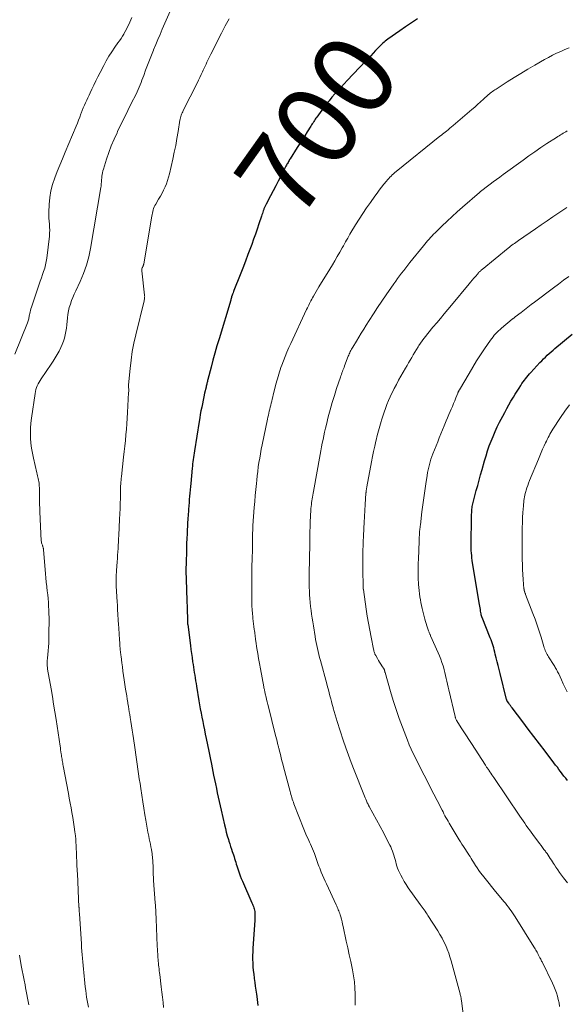
# Model space of a CAD drawing. Units: feet. Extents: x 2050000 to 2055011, y 535000 to 540000.
# Drawn here: x 2052587 to 2052721, y 535627 to 535868 of the extents above; entities that cross this region are included whole.
import ezdxf
from ezdxf.enums import TextEntityAlignment as Align

# ---------------------------------------------------------------- set-up
doc = ezdxf.new("R2010")
doc.units = ezdxf.units.FT
doc.header["$LTSCALE"] = 100
doc.header["$MEASUREMENT"] = 0
for name, color, linetype, lineweight in [('CONTOUR INDEX', 32, 'Continuous', 25), ('CONTOUR INDEX LABEL', 7, 'Continuous', 15), ('CONTOUR INTERMEDIATE', 40, 'Continuous', 15)]:
    doc.layers.add(name, color=color, linetype=linetype, lineweight=lineweight)
doc.styles.add('slant', font='romans.shx', dxfattribs={"oblique": 14.999978})

msp = doc.modelspace()

# ---------------------------------------------------------------- linework, layer by layer
at = {"layer": 'CONTOUR INDEX', "flags": 128}
for points, elevation in [([(2052684.19, 535868.54), (2052682.75, 535867.55), (2052681.31, 535866.55), (2052679.87, 535865.56), (2052676.96, 535863.54), (2052676.64, 535863.31), (2052676.33, 535863.07), (2052676.03, 535862.82), (2052675.73, 535862.55), (2052675.69, 535862.52), (2052675.43, 535862.26), (2052675.17, 535862), (2052674.91, 535861.74), (2052674.66, 535861.48), (2052673.98, 535860.74), (2052673.39, 535860.1), (2052672.8, 535859.47), (2052672.2, 535858.84), (2052671.6, 535858.21), (2052667.03, 535853.41), (2052666.27, 535852.6), (2052665.51, 535851.8), (2052664.77, 535850.98), (2052664.02, 535850.16), (2052663.29, 535849.33), (2052662.58, 535848.48), (2052661.9, 535847.62), (2052661.23, 535846.73), (2052659.56, 535844.45), (2052659.37, 535844.18), (2052659.19, 535843.91), (2052659, 535843.64), (2052658.82, 535843.36), (2052658.65, 535843.09), (2052658.47, 535842.81), (2052658.3, 535842.53), (2052658.12, 535842.25), (2052657.24, 535840.87), (2052656.62, 535839.9), (2052656, 535838.92), (2052655.38, 535837.95), (2052654.77, 535836.98), (2052653.06, 535834.27), (2052652.92, 535834.05), (2052652.78, 535833.82), (2052652.65, 535833.59), (2052652.52, 535833.36), (2052652.39, 535833.13), (2052652.26, 535832.9), (2052652.14, 535832.67), (2052652.02, 535832.43), (2052650.75, 535829.98), (2052650.13, 535828.78), (2052649.51, 535827.59), (2052648.88, 535826.4), (2052648.25, 535825.21), (2052647.16, 535823.16), (2052647.08, 535823), (2052646.99, 535822.83), (2052646.91, 535822.66), (2052646.84, 535822.5), (2052646.76, 535822.33), (2052646.69, 535822.15), (2052646.63, 535821.98), (2052646.56, 535821.81), (2052646.45, 535821.49), (2052646.34, 535821.16), (2052646.23, 535820.83), (2052646.11, 535820.5), (2052646, 535820.16), (2052645.39, 535818.3), (2052644.96, 535817.03), (2052644.53, 535815.77), (2052644.08, 535814.52), (2052643.63, 535813.26), (2052643.33, 535812.45), (2052642.71, 535810.79), (2052642.09, 535809.14), (2052641.45, 535807.49), (2052640.8, 535805.85), (2052639.28, 535802), (2052639.16, 535801.71), (2052639.05, 535801.42), (2052638.95, 535801.12), (2052638.85, 535800.82), (2052638.71, 535800.41), (2052638.68, 535800.32), (2052638.65, 535800.22), (2052638.62, 535800.13), (2052638.6, 535800.03), (2052638.57, 535799.94), (2052638.54, 535799.84), (2052638.51, 535799.74), (2052638.49, 535799.65), (2052635.62, 535790.11), (2052635.11, 535788.39), (2052634.61, 535786.66), (2052634.13, 535784.92), (2052633.67, 535783.18), (2052632.89, 535780.16), (2052632.83, 535779.93), (2052632.77, 535779.7), (2052632.71, 535779.47), (2052632.66, 535779.24), (2052632.61, 535779.01), (2052632.55, 535778.78), (2052632.5, 535778.55), (2052632.45, 535778.33), (2052632.1, 535776.81), (2052631.91, 535775.95), (2052631.72, 535775.09), (2052631.54, 535774.22), (2052631.37, 535773.36), (2052631.2, 535772.49), (2052631.04, 535771.63), (2052630.89, 535770.76), (2052630.74, 535769.89), (2052629.59, 535762.7), (2052629.5, 535762.17), (2052629.42, 535761.64), (2052629.35, 535761.1), (2052629.29, 535760.57), (2052629.22, 535760.03), (2052629.16, 535759.5), (2052629.11, 535758.96), (2052629.05, 535758.43), (2052628.7, 535754.71), (2052628.63, 535753.93), (2052628.55, 535753.15), (2052628.48, 535752.37), (2052628.41, 535751.58), (2052628.34, 535750.8), (2052628.27, 535750.01), (2052628.21, 535749.23), (2052628.15, 535748.45), (2052628.12, 535748.02), (2052628.04, 535747.02), (2052627.97, 535746.02), (2052627.92, 535745.02), (2052627.86, 535744.02), (2052627.84, 535743.61), (2052627.79, 535742.41), (2052627.74, 535741.2), (2052627.69, 535739.99), (2052627.66, 535738.79), (2052627.54, 535734.66), (2052627.53, 535734.29), (2052627.52, 535733.91), (2052627.52, 535733.54), (2052627.52, 535733.16), (2052627.52, 535732.79), (2052627.53, 535732.41), (2052627.54, 535732.03), (2052627.55, 535731.66), (2052627.56, 535731.29), (2052627.58, 535730.73), (2052627.6, 535730.17), (2052627.62, 535729.61), (2052627.64, 535729.05), (2052627.77, 535725.58), (2052627.79, 535724.75), (2052627.82, 535723.91), (2052627.84, 535723.07), (2052627.87, 535722.24), (2052627.91, 535720.69), (2052627.91, 535720.63), (2052627.91, 535720.56), (2052627.91, 535720.5), (2052627.92, 535720.44), (2052627.92, 535720.36), (2052627.92, 535720.34), (2052627.92, 535720.32), (2052627.92, 535720.31), (2052627.93, 535720.29), (2052627.93, 535720.22), (2052627.93, 535720.21), (2052627.94, 535720.19), (2052627.94, 535720.17), (2052627.94, 535720.16), (2052628.6, 535715.05), (2052628.73, 535714.04), (2052628.87, 535713.04), (2052629.01, 535712.04), (2052629.15, 535711.04), (2052629.26, 535710.36), (2052629.36, 535709.7), (2052629.46, 535709.04), (2052629.56, 535708.38), (2052629.66, 535707.72), (2052629.77, 535707.06), (2052629.88, 535706.4), (2052629.99, 535705.74), (2052630.09, 535705.08), (2052630.69, 535701.5), (2052630.87, 535700.5), (2052631.04, 535699.49), (2052631.23, 535698.48), (2052631.42, 535697.48), (2052631.42, 535697.43), (2052631.62, 535696.4), (2052631.82, 535695.38), (2052632.03, 535694.35), (2052632.24, 535693.33), (2052632.46, 535692.22), (2052632.78, 535690.66), (2052633.1, 535689.1), (2052633.42, 535687.54), (2052633.74, 535685.97), (2052634.29, 535683.26), (2052634.52, 535682.18), (2052634.74, 535681.1), (2052634.97, 535680.02), (2052635.19, 535678.94), (2052635.43, 535677.87), (2052635.66, 535676.79), (2052635.9, 535675.71), (2052636.15, 535674.64), (2052636.97, 535671.07), (2052637.19, 535670.18), (2052637.41, 535669.29), (2052637.65, 535668.41), (2052637.91, 535667.53), (2052638.05, 535667.05), (2052638.25, 535666.42), (2052638.45, 535665.79), (2052638.65, 535665.16), (2052638.87, 535664.53), (2052638.99, 535664.18), (2052639.15, 535663.73), (2052639.29, 535663.28), (2052639.44, 535662.83), (2052639.57, 535662.37), (2052639.71, 535661.92), (2052639.84, 535661.46), (2052639.99, 535661.01), (2052640.13, 535660.55), (2052640.3, 535660.04), (2052640.54, 535659.33), (2052640.79, 535658.63), (2052641.07, 535657.94), (2052641.36, 535657.25), (2052643.68, 535651.97), (2052643.81, 535651.67), (2052643.92, 535651.38), (2052644.03, 535651.08), (2052644.14, 535650.78), (2052644.23, 535650.48), (2052644.3, 535650.17), (2052644.35, 535649.86), (2052644.39, 535649.54), (2052644.4, 535649.32), (2052644.42, 535648.9), (2052644.43, 535648.47), (2052644.42, 535648.05), (2052644.4, 535647.62), (2052643.91, 535640.89), (2052643.86, 535639.97), (2052643.84, 535639.05), (2052643.85, 535638.14), (2052643.88, 535637.22), (2052643.94, 535636.3), (2052644.02, 535635.39), (2052644.12, 535634.47), (2052644.23, 535633.56), (2052644.25, 535633.46), (2052644.38, 535632.5), (2052644.51, 535631.53), (2052644.64, 535630.57), (2052644.77, 535629.61), (2052644.85, 535629.04), (2052644.95, 535628.3), (2052645.05, 535627.56), (2052645.16, 535626.83)], 700), ([(2052720.93, 535681.97), (2052720.52, 535682.51), (2052720.11, 535683.04), (2052719.7, 535683.58), (2052719.29, 535684.12), (2052718.88, 535684.66), (2052718.48, 535685.2), (2052718.07, 535685.74), (2052717.66, 535686.28), (2052715.49, 535689.13), (2052714.12, 535690.94), (2052712.74, 535692.74), (2052711.37, 535694.55), (2052710, 535696.35), (2052707.4, 535699.76), (2052707.19, 535700.03), (2052706.99, 535700.3), (2052706.79, 535700.58), (2052706.59, 535700.86), (2052706.26, 535701.31), (2052706.23, 535701.36), (2052706.2, 535701.42), (2052706.17, 535701.47), (2052706.14, 535701.53), (2052706.12, 535701.59), (2052706.1, 535701.65), (2052706.08, 535701.71), (2052706.06, 535701.77), (2052704.44, 535708.17), (2052704.2, 535709.12), (2052703.96, 535710.08), (2052703.73, 535711.04), (2052703.5, 535712), (2052703.29, 535712.91), (2052703.16, 535713.41), (2052703.03, 535713.92), (2052702.89, 535714.41), (2052702.75, 535714.91), (2052702.59, 535715.4), (2052702.42, 535715.89), (2052702.24, 535716.38), (2052702.06, 535716.86), (2052700.05, 535721.87), (2052700.02, 535721.93), (2052700, 535721.99), (2052699.97, 535722.06), (2052699.95, 535722.12), (2052699.93, 535722.18), (2052699.9, 535722.25), (2052699.89, 535722.31), (2052699.87, 535722.37), (2052699.86, 535722.42), (2052699.84, 535722.5), (2052699.82, 535722.59), (2052699.8, 535722.67), (2052699.79, 535722.76), (2052699.68, 535723.4), (2052699.62, 535723.81), (2052699.55, 535724.22), (2052699.48, 535724.63), (2052699.42, 535725.04), (2052697.74, 535735.25), (2052697.65, 535735.86), (2052697.57, 535736.46), (2052697.5, 535737.06), (2052697.45, 535737.67), (2052697.41, 535738.28), (2052697.39, 535738.88), (2052697.38, 535739.49), (2052697.38, 535740.1), (2052697.45, 535746.11), (2052697.46, 535746.6), (2052697.48, 535747.1), (2052697.51, 535747.59), (2052697.54, 535748.09), (2052697.57, 535748.43), (2052697.6, 535748.75), (2052697.64, 535749.08), (2052697.7, 535749.4), (2052697.76, 535749.72), (2052697.84, 535750.04), (2052697.91, 535750.36), (2052698, 535750.68), (2052698.08, 535751), (2052698.62, 535752.95), (2052698.97, 535754.25), (2052699.33, 535755.54), (2052699.69, 535756.83), (2052700.05, 535758.13), (2052700.65, 535760.27), (2052701.01, 535761.49), (2052701.39, 535762.69), (2052701.81, 535763.89), (2052702.25, 535765.07), (2052702.73, 535766.24), (2052703.23, 535767.41), (2052703.77, 535768.55), (2052704.33, 535769.69), (2052705.11, 535771.21), (2052705.59, 535772.13), (2052706.08, 535773.04), (2052706.59, 535773.94), (2052707.1, 535774.83), (2052707.25, 535775.08), (2052707.71, 535775.84), (2052708.17, 535776.59), (2052708.65, 535777.35), (2052709.13, 535778.09), (2052709.55, 535778.74), (2052709.82, 535779.16), (2052710.11, 535779.57), (2052710.4, 535779.98), (2052710.69, 535780.38), (2052711, 535780.78), (2052711.31, 535781.16), (2052711.64, 535781.54), (2052711.98, 535781.91), (2052714.23, 535784.32), (2052714.67, 535784.77), (2052715.11, 535785.22), (2052715.56, 535785.67), (2052716.02, 535786.1), (2052716.48, 535786.53), (2052716.95, 535786.95), (2052717.42, 535787.37), (2052717.9, 535787.78), (2052722.11, 535791.32)], 720)]:
    msp.add_lwpolyline(points, dxfattribs=dict(at, elevation=elevation))
at = {"layer": 'CONTOUR INTERMEDIATE', "flags": 128}
for points, elevation in [([(2052603.65, 535626.44), (2052603.49, 535627.24), (2052603.34, 535628.06), (2052603.2, 535628.87), (2052603.07, 535629.69), (2052602.96, 535630.51), (2052602.85, 535631.43), (2052602.74, 535632.3), (2052602.64, 535633.16), (2052602.55, 535634.03), (2052602.47, 535634.9), (2052602.4, 535635.77), (2052602.32, 535636.63), (2052602.25, 535637.5), (2052602.17, 535638.37), (2052602.17, 535638.39), (2052602.1, 535639.27), (2052602.03, 535640.15), (2052601.97, 535641.03), (2052601.91, 535641.9), (2052601.42, 535649.31), (2052601.41, 535649.49), (2052601.4, 535649.66), (2052601.38, 535649.84), (2052601.37, 535650.02), (2052601.36, 535650.18), (2052601.36, 535650.28), (2052601.35, 535650.37), (2052601.35, 535650.47), (2052601.34, 535650.57), (2052601.34, 535650.66), (2052601.33, 535650.76), (2052601.33, 535650.85), (2052601.32, 535650.95), (2052600.92, 535659.2), (2052600.89, 535659.75), (2052600.86, 535660.3), (2052600.83, 535660.85), (2052600.81, 535661.39), (2052600.78, 535661.89), (2052600.77, 535662.19), (2052600.76, 535662.49), (2052600.75, 535662.8), (2052600.74, 535663.1), (2052600.73, 535663.41), (2052600.73, 535663.71), (2052600.72, 535664.01), (2052600.71, 535664.32), (2052600.67, 535665.27), (2052600.63, 535666.05), (2052600.58, 535666.82), (2052600.51, 535667.6), (2052600.43, 535668.37), (2052600.3, 535669.38), (2052600.15, 535670.56), (2052599.98, 535671.73), (2052599.79, 535672.91), (2052599.59, 535674.08), (2052599.38, 535675.25), (2052599.16, 535676.41), (2052598.95, 535677.58), (2052598.73, 535678.75), (2052597.45, 535685.58), (2052597.39, 535685.9), (2052597.33, 535686.22), (2052597.28, 535686.55), (2052597.22, 535686.87), (2052597.17, 535687.2), (2052597.12, 535687.52), (2052597.07, 535687.84), (2052597.02, 535688.17), (2052596.97, 535688.48), (2052596.9, 535688.95), (2052596.83, 535689.43), (2052596.76, 535689.91), (2052596.69, 535690.39), (2052595.71, 535696.9), (2052595.42, 535698.79), (2052595.12, 535700.66), (2052594.81, 535702.54), (2052594.49, 535704.42), (2052593.65, 535709.24), (2052593.61, 535709.46), (2052593.58, 535709.69), (2052593.55, 535709.92), (2052593.53, 535710.15), (2052593.52, 535710.23), (2052593.51, 535710.42), (2052593.5, 535710.61), (2052593.5, 535710.8), (2052593.51, 535710.99), (2052593.52, 535711.04), (2052593.54, 535711.26), (2052593.55, 535711.48), (2052593.57, 535711.69), (2052593.6, 535711.91), (2052593.78, 535713.75), (2052593.86, 535714.66), (2052593.92, 535715.58), (2052593.96, 535716.49), (2052593.97, 535717.41), (2052593.98, 535721.84), (2052593.97, 535722.77), (2052593.94, 535723.71), (2052593.89, 535724.65), (2052593.83, 535725.58), (2052593.75, 535726.51), (2052593.66, 535727.45), (2052593.56, 535728.38), (2052593.46, 535729.31), (2052593.43, 535729.51), (2052593.31, 535730.54), (2052593.2, 535731.57), (2052593.11, 535732.6), (2052593.02, 535733.63), (2052592.64, 535738.44), (2052592.63, 535738.59), (2052592.61, 535738.74), (2052592.58, 535738.89), (2052592.54, 535739.03), (2052592.5, 535739.18), (2052592.46, 535739.32), (2052592.4, 535739.46), (2052592.35, 535739.6), (2052592.28, 535739.75), (2052592.2, 535739.96), (2052592.14, 535740.18), (2052592.1, 535740.41), (2052592.08, 535740.63), (2052591.73, 535747.78), (2052591.7, 535748.66), (2052591.67, 535749.55), (2052591.67, 535750.43), (2052591.68, 535751.31), (2052591.69, 535752.03), (2052591.69, 535752.55), (2052591.68, 535753.08), (2052591.65, 535753.6), (2052591.6, 535754.13), (2052591.57, 535754.44), (2052591.53, 535754.81), (2052591.48, 535755.17), (2052591.41, 535755.54), (2052591.35, 535755.9), (2052591.27, 535756.26), (2052591.19, 535756.62), (2052591.11, 535756.98), (2052591.03, 535757.34), (2052590.17, 535760.91), (2052589.92, 535762.12), (2052589.7, 535763.34), (2052589.56, 535764.56), (2052589.46, 535765.79), (2052589.43, 535767.02), (2052589.45, 535768.26), (2052589.54, 535769.48), (2052589.68, 535770.71), (2052590.55, 535776.75), (2052590.64, 535777.24), (2052590.76, 535777.71), (2052590.92, 535778.18), (2052591.1, 535778.64), (2052591.32, 535779.08), (2052591.55, 535779.52), (2052591.8, 535779.94), (2052592.07, 535780.36), (2052594.48, 535783.9), (2052595, 535784.68), (2052595.5, 535785.47), (2052595.97, 535786.28), (2052596.43, 535787.09), (2052596.54, 535787.3), (2052596.91, 535788.03), (2052597.24, 535788.78), (2052597.52, 535789.54), (2052597.76, 535790.33), (2052597.95, 535791.12), (2052598.12, 535791.92), (2052598.24, 535792.73), (2052598.34, 535793.55), (2052598.49, 535795.27), (2052598.6, 535796.13), (2052598.75, 535796.99), (2052598.95, 535797.83), (2052599.21, 535798.67), (2052599.5, 535799.49), (2052599.82, 535800.3), (2052600.16, 535801.11), (2052600.52, 535801.9), (2052601.62, 535804.2), (2052602.46, 535806.16), (2052603.18, 535808.16), (2052603.74, 535810.21), (2052604.18, 535812.3), (2052606.68, 535827.19), (2052606.73, 535827.51), (2052606.77, 535827.84), (2052606.79, 535828.17), (2052606.81, 535828.5), (2052606.83, 535828.82), (2052606.85, 535829.15), (2052606.89, 535829.48), (2052606.92, 535829.81), (2052606.95, 535830), (2052607.01, 535830.42), (2052607.09, 535830.84), (2052607.19, 535831.26), (2052607.31, 535831.67), (2052608.09, 535834.17), (2052608.64, 535835.82), (2052609.24, 535837.45), (2052609.92, 535839.05), (2052610.64, 535840.63), (2052610.78, 535840.92), (2052611.61, 535842.64), (2052612.45, 535844.35), (2052613.28, 535846.06), (2052614.13, 535847.77), (2052615.29, 535850.11), (2052615.55, 535850.67), (2052615.81, 535851.23), (2052616.06, 535851.8), (2052616.29, 535852.37), (2052616.52, 535852.95), (2052616.74, 535853.52), (2052616.96, 535854.1), (2052617.18, 535854.68), (2052617.65, 535855.97), (2052618.11, 535857.2), (2052618.58, 535858.42), (2052619.06, 535859.63), (2052619.55, 535860.84), (2052619.59, 535860.96), (2052620.12, 535862.22), (2052620.65, 535863.48), (2052621.19, 535864.73), (2052621.73, 535865.99), (2052624.65, 535872.59)], 692), ([(2052585.61, 535786.42), (2052588.68, 535794.06), (2052588.78, 535794.3), (2052588.86, 535794.54), (2052588.93, 535794.79), (2052589, 535795.04), (2052589.06, 535795.29), (2052589.11, 535795.54), (2052589.16, 535795.79), (2052589.21, 535796.05), (2052589.26, 535796.33), (2052589.35, 535796.72), (2052589.44, 535797.11), (2052589.55, 535797.5), (2052589.67, 535797.88), (2052591.57, 535803.5), (2052591.84, 535804.29), (2052592.12, 535805.08), (2052592.39, 535805.86), (2052592.67, 535806.65), (2052592.93, 535807.44), (2052593.14, 535808.25), (2052593.3, 535809.06), (2052593.43, 535809.88), (2052594.08, 535815.32), (2052594.14, 535816.05), (2052594.17, 535816.78), (2052594.14, 535817.52), (2052594.08, 535818.25), (2052594.01, 535818.98), (2052593.97, 535819.71), (2052593.95, 535820.45), (2052593.96, 535821.19), (2052594.03, 535823.07), (2052594.17, 535824.73), (2052594.42, 535826.37), (2052594.85, 535827.97), (2052595.38, 535829.55), (2052595.38, 535829.57), (2052596.01, 535831.14), (2052596.64, 535832.71), (2052597.28, 535834.27), (2052597.93, 535835.83), (2052600.61, 535842.24), (2052600.92, 535842.98), (2052601.22, 535843.73), (2052601.51, 535844.47), (2052601.8, 535845.22), (2052601.88, 535845.46), (2052602.13, 535846.09), (2052602.38, 535846.72), (2052602.65, 535847.34), (2052602.93, 535847.96), (2052603.22, 535848.58), (2052603.5, 535849.2), (2052603.79, 535849.81), (2052604.08, 535850.43), (2052604.47, 535851.27), (2052604.96, 535852.3), (2052605.45, 535853.33), (2052605.96, 535854.36), (2052606.48, 535855.38), (2052607.38, 535857.12), (2052608, 535858.26), (2052608.66, 535859.39), (2052609.37, 535860.48), (2052610.11, 535861.56), (2052610.87, 535862.61), (2052611.25, 535863.14), (2052611.62, 535863.69), (2052611.97, 535864.25), (2052612.32, 535864.81), (2052612.34, 535864.85), (2052612.65, 535865.41), (2052612.95, 535865.97), (2052613.23, 535866.54), (2052613.49, 535867.12), (2052613.75, 535867.7), (2052614, 535868.28), (2052614.25, 535868.87)], 688), ([(2052622.05, 535626.32), (2052621.93, 535627.59), (2052621.8, 535628.85), (2052621.65, 535630.12), (2052621.49, 535631.38), (2052621.1, 535634.41), (2052621.04, 535634.87), (2052620.98, 535635.34), (2052620.93, 535635.8), (2052620.87, 535636.27), (2052620.87, 535636.29), (2052620.82, 535636.75), (2052620.78, 535637.2), (2052620.73, 535637.66), (2052620.69, 535638.11), (2052620.66, 535638.57), (2052620.63, 535639.02), (2052620.6, 535639.48), (2052620.57, 535639.94), (2052620.47, 535641.93), (2052620.41, 535643.04), (2052620.36, 535644.15), (2052620.32, 535645.26), (2052620.27, 535646.37), (2052620.24, 535647.48), (2052620.22, 535648.04), (2052620.19, 535648.59), (2052620.17, 535649.15), (2052620.14, 535649.71), (2052620.11, 535650.27), (2052620.08, 535650.82), (2052620.04, 535651.38), (2052620, 535651.94), (2052619.61, 535657.44), (2052619.56, 535658.2), (2052619.52, 535658.96), (2052619.49, 535659.72), (2052619.46, 535660.49), (2052619.45, 535661.17), (2052619.43, 535661.59), (2052619.41, 535662.01), (2052619.39, 535662.43), (2052619.36, 535662.85), (2052619.32, 535663.27), (2052619.28, 535663.68), (2052619.22, 535664.1), (2052619.15, 535664.51), (2052619.06, 535665.01), (2052618.94, 535665.67), (2052618.81, 535666.33), (2052618.68, 535666.99), (2052618.55, 535667.64), (2052618.42, 535668.3), (2052618.22, 535669.29), (2052618.03, 535670.28), (2052617.85, 535671.27), (2052617.68, 535672.27), (2052617.47, 535673.52), (2052617.2, 535675.14), (2052616.94, 535676.76), (2052616.69, 535678.39), (2052616.45, 535680.01), (2052616.28, 535681.22), (2052616.1, 535682.39), (2052615.93, 535683.57), (2052615.76, 535684.74), (2052615.6, 535685.92), (2052615.42, 535687.09), (2052615.25, 535688.27), (2052615.07, 535689.44), (2052614.9, 535690.62), (2052614.49, 535693.28), (2052614.33, 535694.31), (2052614.17, 535695.33), (2052614.01, 535696.36), (2052613.85, 535697.38), (2052613.74, 535698.09), (2052613.63, 535698.76), (2052613.53, 535699.43), (2052613.42, 535700.1), (2052613.31, 535700.77), (2052613.27, 535701.07), (2052613.14, 535701.89), (2052613.01, 535702.71), (2052612.88, 535703.53), (2052612.75, 535704.35), (2052612.41, 535706.61), (2052612.25, 535707.66), (2052612.1, 535708.71), (2052611.96, 535709.76), (2052611.82, 535710.81), (2052611.62, 535712.3), (2052611.58, 535712.61), (2052611.55, 535712.92), (2052611.51, 535713.23), (2052611.48, 535713.54), (2052611.44, 535713.85), (2052611.41, 535714.17), (2052611.39, 535714.48), (2052611.36, 535714.79), (2052611.33, 535715.25), (2052611.29, 535715.79), (2052611.26, 535716.33), (2052611.22, 535716.87), (2052611.19, 535717.41), (2052611.18, 535717.57), (2052611.15, 535718.2), (2052611.11, 535718.82), (2052611.07, 535719.44), (2052611.03, 535720.07), (2052610.79, 535723.85), (2052610.79, 535723.93), (2052610.78, 535724), (2052610.78, 535724.08), (2052610.77, 535724.16), (2052610.77, 535724.23), (2052610.76, 535724.31), (2052610.76, 535724.39), (2052610.76, 535724.46), (2052610.74, 535724.75), (2052610.73, 535724.97), (2052610.72, 535725.19), (2052610.7, 535725.41), (2052610.69, 535725.63), (2052610.45, 535729.6), (2052610.43, 535730.06), (2052610.41, 535730.53), (2052610.41, 535731), (2052610.41, 535731.47), (2052610.42, 535731.94), (2052610.44, 535732.41), (2052610.47, 535732.88), (2052610.5, 535733.35), (2052610.66, 535735.55), (2052610.72, 535736.35), (2052610.77, 535737.15), (2052610.83, 535737.95), (2052610.88, 535738.76), (2052610.93, 535739.56), (2052610.98, 535740.36), (2052611.03, 535741.17), (2052611.07, 535741.97), (2052611.27, 535746), (2052611.33, 535747.28), (2052611.38, 535748.55), (2052611.42, 535749.83), (2052611.45, 535751.11), (2052611.49, 535752.75), (2052611.5, 535753.2), (2052611.51, 535753.66), (2052611.53, 535754.12), (2052611.56, 535754.57), (2052611.59, 535755.03), (2052611.62, 535755.48), (2052611.67, 535755.94), (2052611.71, 535756.39), (2052612.25, 535761.15), (2052612.4, 535762.51), (2052612.54, 535763.88), (2052612.68, 535765.25), (2052612.81, 535766.62), (2052612.93, 535767.98), (2052613.04, 535769.35), (2052613.13, 535770.73), (2052613.21, 535772.1), (2052613.48, 535777.01), (2052613.49, 535777.22), (2052613.49, 535777.44), (2052613.49, 535777.66), (2052613.49, 535777.87), (2052613.48, 535778.11), (2052613.48, 535778.21), (2052613.47, 535778.31), (2052613.47, 535778.41), (2052613.46, 535778.5), (2052613.45, 535778.6), (2052613.45, 535778.7), (2052613.46, 535778.8), (2052613.46, 535778.9), (2052613.84, 535782.87), (2052614.08, 535784.94), (2052614.38, 535787.01), (2052614.77, 535789.06), (2052615.22, 535791.1), (2052617.26, 535799.48), (2052617.3, 535799.65), (2052617.33, 535799.82), (2052617.36, 535799.99), (2052617.38, 535800.16), (2052617.4, 535800.33), (2052617.41, 535800.5), (2052617.4, 535800.67), (2052617.39, 535800.85), (2052616.68, 535806.81), (2052616.68, 535806.99), (2052616.69, 535807.18), (2052616.74, 535807.35), (2052616.8, 535807.53), (2052616.87, 535807.65), (2052616.92, 535807.76), (2052616.97, 535807.87), (2052617.01, 535807.98), (2052617.06, 535808.09), (2052617.1, 535808.2), (2052617.14, 535808.31), (2052617.17, 535808.43), (2052617.19, 535808.54), (2052619.14, 535820.18), (2052619.21, 535820.57), (2052619.29, 535820.96), (2052619.39, 535821.34), (2052619.49, 535821.72), (2052619.61, 535822.1), (2052619.76, 535822.46), (2052619.93, 535822.82), (2052620.12, 535823.16), (2052620.83, 535824.34), (2052621.26, 535825.07), (2052621.67, 535825.82), (2052622.05, 535826.58), (2052622.42, 535827.34), (2052622.74, 535828.13), (2052623.03, 535828.92), (2052623.28, 535829.73), (2052623.49, 535830.56), (2052624.31, 535834.16), (2052624.67, 535835.84), (2052625.01, 535837.52), (2052625.32, 535839.21), (2052625.61, 535840.91), (2052626.04, 535843.67), (2052626.1, 535843.98), (2052626.17, 535844.29), (2052626.26, 535844.59), (2052626.36, 535844.89), (2052626.47, 535845.18), (2052626.59, 535845.47), (2052626.72, 535845.76), (2052626.86, 535846.05), (2052630.25, 535852.79), (2052630.59, 535853.48), (2052630.92, 535854.17), (2052631.25, 535854.86), (2052631.57, 535855.55), (2052631.76, 535855.96), (2052631.99, 535856.45), (2052632.22, 535856.94), (2052632.44, 535857.43), (2052632.67, 535857.92), (2052632.91, 535858.41), (2052633.14, 535858.89), (2052633.38, 535859.38), (2052633.62, 535859.86), (2052636.21, 535865), (2052637.15, 535866.78), (2052638.12, 535868.53)], 696), ([(2052668.97, 535626.93), (2052668.96, 535629.63), (2052668.9, 535631.12), (2052668.79, 535632.6), (2052668.58, 535634.07), (2052668.31, 535635.53), (2052668.22, 535635.95), (2052667.87, 535637.61), (2052667.51, 535639.28), (2052667.15, 535640.94), (2052666.79, 535642.61), (2052666.01, 535646.16), (2052665.88, 535646.75), (2052665.74, 535647.35), (2052665.58, 535647.94), (2052665.42, 535648.53), (2052665.27, 535649.08), (2052665.17, 535649.39), (2052665.07, 535649.69), (2052664.96, 535649.99), (2052664.84, 535650.29), (2052664.71, 535650.59), (2052664.58, 535650.88), (2052664.45, 535651.17), (2052664.31, 535651.47), (2052661.94, 535656.6), (2052661.62, 535657.32), (2052661.29, 535658.03), (2052660.98, 535658.75), (2052660.67, 535659.47), (2052660.46, 535659.98), (2052660.27, 535660.45), (2052660.08, 535660.93), (2052659.91, 535661.41), (2052659.74, 535661.89), (2052659.57, 535662.37), (2052659.4, 535662.85), (2052659.23, 535663.33), (2052659.05, 535663.81), (2052658.97, 535664.04), (2052658.74, 535664.63), (2052658.5, 535665.22), (2052658.25, 535665.8), (2052657.99, 535666.38), (2052657.79, 535666.82), (2052657.43, 535667.62), (2052657.08, 535668.42), (2052656.74, 535669.23), (2052656.42, 535670.04), (2052653.98, 535676.24), (2052653.84, 535676.62), (2052653.7, 535676.99), (2052653.57, 535677.37), (2052653.45, 535677.75), (2052653.34, 535678.14), (2052653.22, 535678.52), (2052653.12, 535678.9), (2052653.01, 535679.29), (2052651.44, 535685.26), (2052651.24, 535686.02), (2052651.04, 535686.78), (2052650.84, 535687.54), (2052650.65, 535688.31), (2052650.36, 535689.44), (2052650.31, 535689.63), (2052650.26, 535689.83), (2052650.21, 535690.03), (2052650.16, 535690.23), (2052649.98, 535690.98), (2052649.83, 535691.55), (2052649.69, 535692.13), (2052649.54, 535692.7), (2052649.4, 535693.27), (2052647.71, 535699.99), (2052647.56, 535700.59), (2052647.41, 535701.19), (2052647.27, 535701.79), (2052647.13, 535702.39), (2052646.94, 535703.16), (2052646.9, 535703.38), (2052646.85, 535703.59), (2052646.8, 535703.8), (2052646.76, 535704.01), (2052646.72, 535704.23), (2052646.67, 535704.44), (2052646.63, 535704.66), (2052646.59, 535704.87), (2052645.76, 535709.34), (2052645.54, 535710.58), (2052645.32, 535711.82), (2052645.11, 535713.07), (2052644.92, 535714.31), (2052644.64, 535716.09), (2052644.59, 535716.45), (2052644.53, 535716.8), (2052644.49, 535717.16), (2052644.44, 535717.52), (2052644.39, 535717.88), (2052644.35, 535718.24), (2052644.3, 535718.6), (2052644.26, 535718.95), (2052644.17, 535719.71), (2052644.09, 535720.35), (2052644.02, 535720.99), (2052643.94, 535721.63), (2052643.87, 535722.27), (2052643.84, 535722.59), (2052643.79, 535723.07), (2052643.74, 535723.55), (2052643.71, 535724.03), (2052643.68, 535724.52), (2052643.65, 535725), (2052643.64, 535725.48), (2052643.63, 535725.97), (2052643.62, 535726.45), (2052643.62, 535731.07), (2052643.63, 535731.64), (2052643.63, 535732.21), (2052643.64, 535732.78), (2052643.65, 535733.35), (2052643.66, 535733.92), (2052643.67, 535734.49), (2052643.69, 535735.05), (2052643.7, 535735.62), (2052643.79, 535739.18), (2052643.8, 535739.69), (2052643.81, 535740.2), (2052643.82, 535740.71), (2052643.83, 535741.21), (2052643.83, 535741.74), (2052643.83, 535741.98), (2052643.84, 535742.23), (2052643.84, 535742.48), (2052643.85, 535742.72), (2052643.85, 535742.81), (2052643.86, 535743.01), (2052643.87, 535743.22), (2052643.88, 535743.42), (2052643.89, 535743.62), (2052643.9, 535743.82), (2052643.92, 535744.02), (2052643.93, 535744.23), (2052643.94, 535744.43), (2052644.25, 535748.81), (2052644.36, 535750.29), (2052644.48, 535751.77), (2052644.62, 535753.25), (2052644.76, 535754.73), (2052644.84, 535755.51), (2052644.96, 535756.6), (2052645.09, 535757.68), (2052645.24, 535758.77), (2052645.4, 535759.85), (2052645.58, 535760.93), (2052645.77, 535762), (2052645.97, 535763.08), (2052646.19, 535764.15), (2052647.5, 535770.5), (2052647.61, 535770.98), (2052647.71, 535771.46), (2052647.82, 535771.94), (2052647.93, 535772.42), (2052648.04, 535772.9), (2052648.16, 535773.38), (2052648.27, 535773.86), (2052648.39, 535774.34), (2052648.4, 535774.39), (2052648.53, 535774.9), (2052648.66, 535775.4), (2052648.78, 535775.9), (2052648.91, 535776.41), (2052649.65, 535779.28), (2052649.8, 535779.83), (2052649.95, 535780.38), (2052650.1, 535780.93), (2052650.26, 535781.48), (2052650.42, 535782.03), (2052650.59, 535782.57), (2052650.78, 535783.11), (2052650.97, 535783.65), (2052651.39, 535784.76), (2052651.81, 535785.84), (2052652.25, 535786.91), (2052652.71, 535787.98), (2052653.19, 535789.03), (2052657.08, 535797.34), (2052657.25, 535797.7), (2052657.42, 535798.06), (2052657.59, 535798.42), (2052657.77, 535798.77), (2052657.95, 535799.13), (2052658.13, 535799.48), (2052658.32, 535799.82), (2052658.52, 535800.17), (2052658.77, 535800.62), (2052659.09, 535801.18), (2052659.42, 535801.75), (2052659.76, 535802.31), (2052660.1, 535802.87), (2052662.76, 535807.22), (2052663.38, 535808.24), (2052663.99, 535809.27), (2052664.59, 535810.3), (2052665.18, 535811.33), (2052665.82, 535812.47), (2052666.09, 535812.94), (2052666.35, 535813.4), (2052666.61, 535813.87), (2052666.87, 535814.34), (2052667.13, 535814.81), (2052667.39, 535815.28), (2052667.66, 535815.74), (2052667.94, 535816.2), (2052669.08, 535818.09), (2052669.95, 535819.48), (2052670.84, 535820.86), (2052671.76, 535822.21), (2052672.7, 535823.56), (2052673.79, 535825.08), (2052674.34, 535825.82), (2052674.88, 535826.56), (2052675.44, 535827.29), (2052676.01, 535828.01), (2052676.64, 535828.79), (2052676.91, 535829.11), (2052677.18, 535829.42), (2052677.46, 535829.73), (2052677.75, 535830.02), (2052678.05, 535830.31), (2052678.35, 535830.59), (2052678.66, 535830.86), (2052678.98, 535831.12), (2052689.71, 535839.77), (2052689.83, 535839.87), (2052689.95, 535839.96), (2052690.07, 535840.06), (2052690.19, 535840.15), (2052690.32, 535840.25), (2052690.44, 535840.34), (2052690.56, 535840.44), (2052690.68, 535840.53), (2052691.3, 535841.02), (2052691.73, 535841.36), (2052692.15, 535841.71), (2052692.58, 535842.06), (2052692.99, 535842.42), (2052697.52, 535846.29), (2052698.24, 535846.91), (2052698.95, 535847.54), (2052699.67, 535848.17), (2052700.37, 535848.81), (2052701.53, 535849.87), (2052701.66, 535849.98), (2052701.79, 535850.09), (2052701.92, 535850.2), (2052702.05, 535850.31), (2052702.33, 535850.53), (2052702.61, 535850.74), (2052702.89, 535850.94), (2052703.17, 535851.14), (2052703.46, 535851.33), (2052706.22, 535853.08), (2052707.89, 535854.13), (2052709.58, 535855.17), (2052711.28, 535856.19), (2052712.98, 535857.19), (2052715.31, 535858.55), (2052716.29, 535859.09), (2052717.28, 535859.61), (2052718.28, 535860.1), (2052719.3, 535860.56), (2052720.32, 535860.99), (2052721.36, 535861.41)], 704), ([(2052695.82, 535621.34), (2052694.98, 535628.06), (2052694.95, 535628.26), (2052694.92, 535628.47), (2052694.89, 535628.68), (2052694.85, 535628.88), (2052694.81, 535629.09), (2052694.77, 535629.29), (2052694.72, 535629.5), (2052694.67, 535629.7), (2052692.47, 535637.78), (2052692.19, 535638.74), (2052691.87, 535639.69), (2052691.51, 535640.63), (2052691.13, 535641.56), (2052690.7, 535642.46), (2052690.24, 535643.35), (2052689.74, 535644.23), (2052689.22, 535645.08), (2052686.8, 535648.88), (2052686.57, 535649.23), (2052686.34, 535649.57), (2052686.09, 535649.92), (2052685.84, 535650.25), (2052685.59, 535650.59), (2052685.34, 535650.93), (2052685.1, 535651.27), (2052684.85, 535651.61), (2052681.97, 535655.67), (2052681.46, 535656.43), (2052680.98, 535657.2), (2052680.53, 535657.99), (2052680.12, 535658.79), (2052679.81, 535659.42), (2052679.58, 535659.93), (2052679.37, 535660.44), (2052679.2, 535660.97), (2052679.04, 535661.51), (2052679.04, 535661.52), (2052678.9, 535662.05), (2052678.76, 535662.58), (2052678.61, 535663.11), (2052678.45, 535663.64), (2052678.28, 535664.16), (2052678.1, 535664.67), (2052677.88, 535665.18), (2052677.66, 535665.68), (2052677.43, 535666.14), (2052677.07, 535666.86), (2052676.71, 535667.58), (2052676.34, 535668.3), (2052675.96, 535669.01), (2052672.4, 535675.58), (2052672.34, 535675.69), (2052672.28, 535675.81), (2052672.22, 535675.92), (2052672.16, 535676.03), (2052672.11, 535676.15), (2052672.05, 535676.27), (2052672, 535676.38), (2052671.94, 535676.5), (2052671.71, 535677), (2052671.55, 535677.37), (2052671.38, 535677.74), (2052671.23, 535678.11), (2052671.08, 535678.49), (2052668.69, 535684.51), (2052667.99, 535686.32), (2052667.32, 535688.15), (2052666.68, 535689.99), (2052666.06, 535691.83), (2052664.57, 535696.42), (2052664.31, 535697.22), (2052664.07, 535698.02), (2052663.84, 535698.83), (2052663.61, 535699.64), (2052663.56, 535699.81), (2052663.37, 535700.53), (2052663.17, 535701.26), (2052662.98, 535701.98), (2052662.79, 535702.7), (2052662.59, 535703.43), (2052662.4, 535704.15), (2052662.2, 535704.88), (2052662.01, 535705.6), (2052660.44, 535711.35), (2052660.24, 535712.07), (2052660.06, 535712.8), (2052659.88, 535713.53), (2052659.71, 535714.26), (2052659.56, 535714.99), (2052659.41, 535715.73), (2052659.27, 535716.46), (2052659.15, 535717.2), (2052658.72, 535719.84), (2052658.58, 535720.79), (2052658.43, 535721.73), (2052658.3, 535722.68), (2052658.17, 535723.63), (2052658.06, 535724.59), (2052657.96, 535725.54), (2052657.88, 535726.49), (2052657.81, 535727.45), (2052657.77, 535728.13), (2052657.71, 535729.43), (2052657.67, 535730.73), (2052657.67, 535732.04), (2052657.69, 535733.34), (2052657.76, 535735.54), (2052657.78, 535736.28), (2052657.8, 535737.01), (2052657.82, 535737.75), (2052657.84, 535738.49), (2052657.86, 535739.22), (2052657.87, 535739.96), (2052657.88, 535740.69), (2052657.9, 535741.43), (2052657.97, 535745.6), (2052657.99, 535746.34), (2052658.03, 535747.07), (2052658.08, 535747.81), (2052658.14, 535748.54), (2052658.19, 535749.08), (2052658.24, 535749.55), (2052658.29, 535750.01), (2052658.36, 535750.47), (2052658.42, 535750.93), (2052658.5, 535751.38), (2052658.57, 535751.84), (2052658.65, 535752.3), (2052658.74, 535752.76), (2052660.39, 535761.83), (2052660.56, 535762.74), (2052660.73, 535763.66), (2052660.91, 535764.57), (2052661.1, 535765.49), (2052661.29, 535766.4), (2052661.49, 535767.31), (2052661.7, 535768.22), (2052661.92, 535769.13), (2052662.39, 535771.02), (2052662.85, 535772.78), (2052663.34, 535774.53), (2052663.87, 535776.26), (2052664.43, 535777.99), (2052665.36, 535780.74), (2052665.48, 535781.08), (2052665.6, 535781.43), (2052665.72, 535781.77), (2052665.85, 535782.12), (2052665.98, 535782.46), (2052666.1, 535782.81), (2052666.23, 535783.15), (2052666.36, 535783.49), (2052667.27, 535785.87), (2052667.39, 535786.16), (2052667.51, 535786.45), (2052667.64, 535786.74), (2052667.78, 535787.02), (2052667.92, 535787.3), (2052668.07, 535787.57), (2052668.23, 535787.84), (2052668.39, 535788.11), (2052669.26, 535789.54), (2052669.86, 535790.52), (2052670.46, 535791.49), (2052671.06, 535792.47), (2052671.67, 535793.45), (2052672.43, 535794.67), (2052673.44, 535796.25), (2052674.45, 535797.83), (2052675.5, 535799.38), (2052676.55, 535800.92), (2052678.42, 535803.61), (2052678.89, 535804.28), (2052679.37, 535804.94), (2052679.86, 535805.6), (2052680.35, 535806.25), (2052680.86, 535806.89), (2052681.36, 535807.54), (2052681.87, 535808.18), (2052682.38, 535808.82), (2052685.67, 535812.89), (2052686.01, 535813.31), (2052686.36, 535813.73), (2052686.71, 535814.14), (2052687.07, 535814.55), (2052687.43, 535814.95), (2052687.8, 535815.35), (2052688.18, 535815.74), (2052688.56, 535816.12), (2052690.23, 535817.75), (2052691.47, 535818.94), (2052692.71, 535820.11), (2052693.98, 535821.26), (2052695.26, 535822.39), (2052699.4, 535826.01), (2052699.56, 535826.15), (2052699.71, 535826.28), (2052699.87, 535826.41), (2052700.04, 535826.54), (2052700.2, 535826.67), (2052700.37, 535826.79), (2052700.53, 535826.92), (2052700.7, 535827.04), (2052701.99, 535827.99), (2052702.8, 535828.59), (2052703.61, 535829.19), (2052704.42, 535829.78), (2052705.24, 535830.38), (2052710.08, 535833.91), (2052711.52, 535834.95), (2052712.98, 535835.97), (2052714.45, 535836.97), (2052715.93, 535837.95), (2052718.27, 535839.47), (2052718.59, 535839.68), (2052718.91, 535839.89), (2052719.24, 535840.09), (2052719.56, 535840.29), (2052719.89, 535840.48), (2052720.22, 535840.68), (2052720.55, 535840.87), (2052720.88, 535841.07)], 708), ([(2052719.04, 535626.62), (2052718.89, 535627.46), (2052718.71, 535628.3), (2052718.51, 535629.13), (2052718.26, 535629.95), (2052717.98, 535630.76), (2052717.65, 535631.55), (2052717.3, 535632.33), (2052714.75, 535637.5), (2052714.64, 535637.73), (2052714.52, 535637.95), (2052714.4, 535638.17), (2052714.29, 535638.39), (2052714.23, 535638.48), (2052714.14, 535638.66), (2052714.05, 535638.83), (2052713.96, 535639.01), (2052713.88, 535639.18), (2052713.79, 535639.36), (2052713.7, 535639.54), (2052713.61, 535639.71), (2052713.52, 535639.89), (2052713.4, 535640.12), (2052713.25, 535640.4), (2052713.09, 535640.69), (2052712.92, 535640.97), (2052712.75, 535641.24), (2052708.16, 535648.53), (2052707.84, 535649.02), (2052707.52, 535649.51), (2052707.19, 535649.99), (2052706.85, 535650.46), (2052706.5, 535650.93), (2052706.14, 535651.4), (2052705.78, 535651.86), (2052705.41, 535652.31), (2052703.03, 535655.19), (2052702.39, 535655.97), (2052701.75, 535656.75), (2052701.12, 535657.54), (2052700.48, 535658.33), (2052700.14, 535658.75), (2052699.69, 535659.33), (2052699.25, 535659.93), (2052698.83, 535660.54), (2052698.43, 535661.16), (2052698.2, 535661.53), (2052697.92, 535661.97), (2052697.64, 535662.41), (2052697.37, 535662.86), (2052697.09, 535663.3), (2052696.81, 535663.74), (2052696.53, 535664.18), (2052696.24, 535664.62), (2052695.95, 535665.06), (2052695.82, 535665.26), (2052695.46, 535665.8), (2052695.11, 535666.34), (2052694.77, 535666.89), (2052694.43, 535667.44), (2052692.25, 535671.05), (2052691.99, 535671.5), (2052691.72, 535671.95), (2052691.47, 535672.4), (2052691.21, 535672.86), (2052690.96, 535673.32), (2052690.72, 535673.78), (2052690.48, 535674.24), (2052690.24, 535674.71), (2052689.05, 535677.05), (2052688.25, 535678.61), (2052687.45, 535680.17), (2052686.65, 535681.73), (2052685.84, 535683.29), (2052685.31, 535684.3), (2052684.77, 535685.35), (2052684.24, 535686.41), (2052683.72, 535687.47), (2052683.2, 535688.54), (2052682.71, 535689.61), (2052682.23, 535690.7), (2052681.78, 535691.79), (2052681.35, 535692.89), (2052680.55, 535695), (2052679.76, 535697.17), (2052679.01, 535699.35), (2052678.31, 535701.55), (2052677.64, 535703.77), (2052676.29, 535708.4), (2052676.27, 535708.51), (2052676.24, 535708.61), (2052676.21, 535708.71), (2052676.18, 535708.81), (2052676.14, 535708.98), (2052676.13, 535709), (2052676.13, 535709.01), (2052676.12, 535709.03), (2052676.11, 535709.05), (2052676.08, 535709.12), (2052676.07, 535709.14), (2052676.07, 535709.16), (2052676.06, 535709.18), (2052676.05, 535709.19), (2052675.5, 535710.04), (2052675.21, 535710.48), (2052674.94, 535710.93), (2052674.67, 535711.38), (2052674.4, 535711.83), (2052673.99, 535712.54), (2052673.92, 535712.66), (2052673.86, 535712.78), (2052673.81, 535712.91), (2052673.76, 535713.03), (2052673.69, 535713.21), (2052673.62, 535713.43), (2052673.55, 535713.65), (2052673.5, 535713.87), (2052673.45, 535714.09), (2052672.85, 535717.06), (2052672.52, 535718.77), (2052672.21, 535720.49), (2052671.93, 535722.21), (2052671.66, 535723.93), (2052670.98, 535728.7), (2052670.97, 535728.78), (2052670.96, 535728.85), (2052670.96, 535728.93), (2052670.95, 535729), (2052670.95, 535729.07), (2052670.94, 535729.15), (2052670.94, 535729.22), (2052670.94, 535729.3), (2052670.94, 535729.47), (2052670.93, 535729.63), (2052670.93, 535729.79), (2052670.92, 535729.95), (2052670.92, 535730.12), (2052670.84, 535732.87), (2052670.82, 535733.97), (2052670.81, 535735.08), (2052670.81, 535736.18), (2052670.82, 535737.29), (2052670.85, 535738.39), (2052670.89, 535739.49), (2052670.94, 535740.6), (2052670.99, 535741.7), (2052671.1, 535743.72), (2052671.18, 535745.18), (2052671.26, 535746.65), (2052671.35, 535748.11), (2052671.44, 535749.57), (2052671.6, 535752.31), (2052671.61, 535752.41), (2052671.62, 535752.5), (2052671.63, 535752.59), (2052671.63, 535752.68), (2052671.64, 535752.78), (2052671.65, 535752.87), (2052671.67, 535752.96), (2052671.68, 535753.05), (2052671.7, 535753.2), (2052671.73, 535753.37), (2052671.76, 535753.54), (2052671.79, 535753.7), (2052671.82, 535753.87), (2052672.96, 535760.01), (2052673.21, 535761.29), (2052673.47, 535762.57), (2052673.75, 535763.84), (2052674.05, 535765.11), (2052674.1, 535765.35), (2052674.39, 535766.49), (2052674.68, 535767.64), (2052674.99, 535768.77), (2052675.32, 535769.91), (2052675.41, 535770.22), (2052675.72, 535771.19), (2052676.03, 535772.15), (2052676.38, 535773.11), (2052676.74, 535774.06), (2052677.12, 535775), (2052677.52, 535775.93), (2052677.96, 535776.85), (2052678.41, 535777.76), (2052678.52, 535777.98), (2052679.05, 535778.99), (2052679.58, 535779.99), (2052680.14, 535780.99), (2052680.71, 535781.97), (2052681.3, 535782.99), (2052681.68, 535783.64), (2052682.06, 535784.29), (2052682.44, 535784.94), (2052682.82, 535785.59), (2052683.2, 535786.24), (2052683.59, 535786.88), (2052683.99, 535787.52), (2052684.39, 535788.16), (2052684.59, 535788.47), (2052684.98, 535789.07), (2052685.39, 535789.66), (2052685.82, 535790.24), (2052686.25, 535790.81), (2052686.7, 535791.38), (2052687.15, 535791.94), (2052687.61, 535792.49), (2052688.07, 535793.05), (2052688.95, 535794.09), (2052689.85, 535795.16), (2052690.75, 535796.23), (2052691.64, 535797.3), (2052692.54, 535798.38), (2052696.86, 535803.59), (2052697.24, 535804.05), (2052697.63, 535804.51), (2052698.01, 535804.97), (2052698.4, 535805.42), (2052698.98, 535806.09), (2052699.08, 535806.21), (2052699.18, 535806.33), (2052699.29, 535806.44), (2052699.4, 535806.55), (2052699.47, 535806.61), (2052699.62, 535806.75), (2052699.77, 535806.89), (2052699.92, 535807.02), (2052700.08, 535807.15), (2052706.43, 535812.32), (2052706.73, 535812.56), (2052707.04, 535812.81), (2052707.35, 535813.05), (2052707.67, 535813.29), (2052707.98, 535813.52), (2052708.3, 535813.76), (2052708.62, 535813.99), (2052708.94, 535814.21), (2052713.1, 535817.08), (2052714.53, 535818.07), (2052715.97, 535819.05), (2052717.41, 535820.03), (2052718.85, 535821), (2052720.81, 535822.32)], 712), ([(2052720.93, 535656.85), (2052720.29, 535657.69), (2052719.98, 535658.11), (2052719.5, 535658.75), (2052719.04, 535659.39), (2052718.58, 535660.05), (2052718.14, 535660.71), (2052717.78, 535661.26), (2052717.52, 535661.65), (2052717.26, 535662.05), (2052717.01, 535662.45), (2052716.76, 535662.85), (2052716.5, 535663.24), (2052716.24, 535663.64), (2052715.97, 535664.03), (2052715.7, 535664.41), (2052715.56, 535664.6), (2052715.21, 535665.08), (2052714.86, 535665.56), (2052714.51, 535666.04), (2052714.15, 535666.51), (2052712.5, 535668.72), (2052712.09, 535669.28), (2052711.68, 535669.83), (2052711.28, 535670.39), (2052710.88, 535670.96), (2052710.49, 535671.52), (2052710.1, 535672.09), (2052709.71, 535672.66), (2052709.32, 535673.22), (2052702.95, 535682.67), (2052702.71, 535683.02), (2052702.46, 535683.37), (2052702.22, 535683.73), (2052701.98, 535684.08), (2052701.7, 535684.47), (2052701.6, 535684.63), (2052701.49, 535684.78), (2052701.38, 535684.94), (2052701.28, 535685.09), (2052701.17, 535685.25), (2052701.07, 535685.4), (2052700.96, 535685.56), (2052700.86, 535685.72), (2052697.44, 535690.98), (2052696.82, 535691.95), (2052696.2, 535692.91), (2052695.58, 535693.88), (2052694.96, 535694.85), (2052693.89, 535696.54), (2052693.81, 535696.66), (2052693.74, 535696.79), (2052693.68, 535696.93), (2052693.62, 535697.06), (2052693.56, 535697.2), (2052693.51, 535697.34), (2052693.47, 535697.48), (2052693.43, 535697.62), (2052691.9, 535704.15), (2052691.73, 535704.85), (2052691.57, 535705.56), (2052691.42, 535706.26), (2052691.27, 535706.97), (2052691.11, 535707.67), (2052690.94, 535708.37), (2052690.76, 535709.07), (2052690.56, 535709.77), (2052690.49, 535710.04), (2052690.23, 535710.86), (2052689.95, 535711.67), (2052689.63, 535712.47), (2052689.3, 535713.26), (2052687.45, 535717.39), (2052687.38, 535717.54), (2052687.31, 535717.69), (2052687.24, 535717.83), (2052687.18, 535717.98), (2052687.11, 535718.13), (2052687.05, 535718.28), (2052686.99, 535718.43), (2052686.93, 535718.59), (2052686.68, 535719.32), (2052686.51, 535719.84), (2052686.34, 535720.37), (2052686.19, 535720.9), (2052686.05, 535721.43), (2052685.39, 535724.05), (2052685.22, 535724.78), (2052685.06, 535725.51), (2052684.93, 535726.24), (2052684.8, 535726.97), (2052684.7, 535727.71), (2052684.6, 535728.45), (2052684.53, 535729.2), (2052684.48, 535729.94), (2052684.44, 535730.5), (2052684.41, 535730.99), (2052684.39, 535731.48), (2052684.39, 535731.97), (2052684.38, 535732.46), (2052684.39, 535732.95), (2052684.4, 535733.44), (2052684.41, 535733.93), (2052684.42, 535734.42), (2052684.51, 535736.88), (2052684.53, 535737.61), (2052684.55, 535738.34), (2052684.58, 535739.07), (2052684.6, 535739.8), (2052684.62, 535740.53), (2052684.63, 535740.9), (2052684.64, 535741.26), (2052684.66, 535741.62), (2052684.68, 535741.98), (2052684.68, 535742.08), (2052684.7, 535742.39), (2052684.73, 535742.7), (2052684.76, 535743.01), (2052684.79, 535743.32), (2052684.82, 535743.63), (2052684.86, 535743.94), (2052684.89, 535744.25), (2052684.93, 535744.56), (2052685.31, 535747.72), (2052685.53, 535749.44), (2052685.76, 535751.17), (2052686, 535752.89), (2052686.26, 535754.61), (2052686.58, 535756.69), (2052686.7, 535757.37), (2052686.82, 535758.04), (2052686.97, 535758.71), (2052687.14, 535759.38), (2052687.32, 535760.04), (2052687.52, 535760.7), (2052687.75, 535761.34), (2052687.99, 535761.99), (2052689.17, 535764.94), (2052689.56, 535765.92), (2052689.96, 535766.9), (2052690.37, 535767.88), (2052690.78, 535768.86), (2052690.96, 535769.27), (2052691.28, 535770.04), (2052691.61, 535770.8), (2052691.93, 535771.57), (2052692.26, 535772.34), (2052692.49, 535772.91), (2052692.78, 535773.59), (2052693.06, 535774.28), (2052693.35, 535774.97), (2052693.62, 535775.66), (2052694.09, 535776.81), (2052694.14, 535776.92), (2052694.18, 535777.03), (2052694.23, 535777.14), (2052694.28, 535777.25), (2052694.33, 535777.35), (2052694.38, 535777.46), (2052694.44, 535777.57), (2052694.5, 535777.67), (2052696.85, 535781.68), (2052697.77, 535783.21), (2052698.71, 535784.73), (2052699.68, 535786.22), (2052700.68, 535787.71), (2052702.13, 535789.83), (2052702.43, 535790.23), (2052702.73, 535790.63), (2052703.04, 535791.02), (2052703.37, 535791.4), (2052703.72, 535791.76), (2052704.07, 535792.11), (2052704.44, 535792.45), (2052704.82, 535792.78), (2052707.42, 535794.93), (2052707.51, 535795), (2052707.6, 535795.07), (2052707.69, 535795.14), (2052707.79, 535795.21), (2052707.88, 535795.28), (2052707.97, 535795.35), (2052708.06, 535795.43), (2052708.16, 535795.5), (2052709.6, 535796.62), (2052710.42, 535797.26), (2052711.24, 535797.89), (2052712.06, 535798.52), (2052712.88, 535799.14), (2052717.5, 535802.64), (2052718.75, 535803.57), (2052720.01, 535804.48), (2052721.28, 535805.37)], 716), ([(2052720.91, 535703.7), (2052720.41, 535704.67), (2052719.94, 535705.64), (2052719.47, 535706.62), (2052718.81, 535708.05), (2052718.68, 535708.32), (2052718.55, 535708.59), (2052718.41, 535708.85), (2052718.28, 535709.11), (2052718.13, 535709.37), (2052717.98, 535709.63), (2052717.83, 535709.88), (2052717.67, 535710.13), (2052716.32, 535712.23), (2052716.14, 535712.53), (2052715.96, 535712.83), (2052715.81, 535713.14), (2052715.66, 535713.46), (2052715.53, 535713.78), (2052715.4, 535714.11), (2052715.29, 535714.44), (2052715.18, 535714.77), (2052714.48, 535717.05), (2052714.02, 535718.52), (2052713.53, 535719.99), (2052713.02, 535721.44), (2052712.48, 535722.88), (2052710.7, 535727.53), (2052710.66, 535727.64), (2052710.62, 535727.74), (2052710.58, 535727.85), (2052710.54, 535727.96), (2052710.5, 535728.06), (2052710.46, 535728.17), (2052710.43, 535728.28), (2052710.4, 535728.39), (2052710.39, 535728.42), (2052710.36, 535728.55), (2052710.34, 535728.68), (2052710.32, 535728.8), (2052710.3, 535728.93), (2052710.12, 535731.15), (2052710.03, 535732.39), (2052709.96, 535733.62), (2052709.91, 535734.86), (2052709.87, 535736.1), (2052709.87, 535736.36), (2052709.85, 535737.73), (2052709.84, 535739.09), (2052709.84, 535740.46), (2052709.85, 535741.83), (2052709.85, 535742.64), (2052709.88, 535743.88), (2052709.92, 535745.12), (2052709.98, 535746.37), (2052710.05, 535747.61), (2052710.17, 535749.19), (2052710.2, 535749.64), (2052710.25, 535750.08), (2052710.3, 535750.53), (2052710.37, 535750.97), (2052710.45, 535751.41), (2052710.54, 535751.85), (2052710.64, 535752.28), (2052710.76, 535752.72), (2052710.86, 535753.05), (2052711.04, 535753.65), (2052711.24, 535754.24), (2052711.45, 535754.82), (2052711.68, 535755.4), (2052713.83, 535760.67), (2052714.17, 535761.49), (2052714.52, 535762.3), (2052714.88, 535763.11), (2052715.25, 535763.92), (2052715.59, 535764.66), (2052715.8, 535765.09), (2052716, 535765.52), (2052716.22, 535765.94), (2052716.44, 535766.37), (2052716.67, 535766.78), (2052716.91, 535767.2), (2052717.16, 535767.6), (2052717.41, 535768.01), (2052719.26, 535770.84), (2052720.35, 535772.43), (2052721.48, 535774)], 724), ([(2052589.02, 535626.98), (2052588.88, 535627.82), (2052588.73, 535628.65), (2052588.58, 535629.49), (2052588.42, 535630.32), (2052588.25, 535631.15), (2052588.1, 535631.86), (2052587.87, 535633.05), (2052587.64, 535634.23), (2052587.41, 535635.42), (2052587.2, 535636.61), (2052586.74, 535639.19)], 688)]:
    msp.add_lwpolyline(points, dxfattribs=dict(at, elevation=elevation))

# ---------------------------------------------------------------- texts
at = {"layer": 'CONTOUR INDEX LABEL', "style": 'slant', "oblique": 15}
msp.add_text('700', height=20, rotation=54.6165, dxfattribs=at).set_placement((2052659.67, 535842.38, 700), align=Align.MIDDLE_CENTER)

doc.saveas('drawing.dxf')
